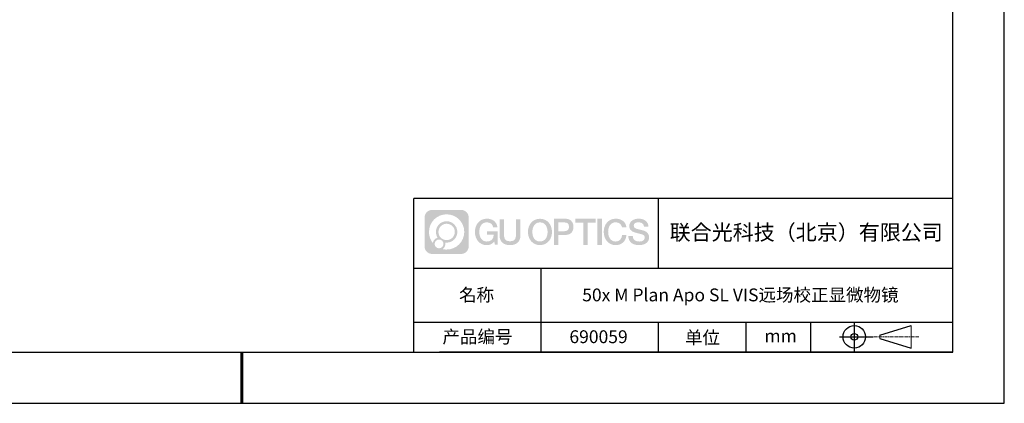
# Model space of a CAD drawing. Units: millimetres. Extents: x 0 to 297, y 0 to 210.
# Drawn here: x 105 to 297, y 0 to 75 of the extents above; entities that cross this region are included whole.
import ezdxf

# ---------------------------------------------------------------- set-up
doc = ezdxf.new("R2010")
doc.units = ezdxf.units.MM
doc.linetypes.add('CENTER', pattern=[10.16, 6.35, -1.27, 1.27, -1.27])
for name, color, linetype in [('1轮廓实线层', 7, 'Continuous'), ('6文字层', 3, 'Continuous'), ('细实线层', 7, 'Continuous')]:
    doc.layers.add(name, color=color, linetype=linetype)
for name, color, linetype, lineweight in [('3中心线层', 1, 'CENTER', 9), ('7标注层', 4, 'Continuous', 5), ('粗实线层', 7, 'Continuous', 25)]:
    doc.layers.add(name, color=color, linetype=linetype, lineweight=lineweight)

# ---------------------------------------------------------------- blocks, each defined once
blk = doc.blocks.new('*X17')
at = {"layer": '粗实线层'}
for p, q in [((138.5, -95), (138.5, 95)), ((-138.5, -95), (138.5, -95))]:
    blk.add_line(p, q, dxfattribs=at)
at = {"layer": '粗实线层', "lineweight": 60}
blk.add_line((0, -105), (0, -95), dxfattribs=at)
at = {"layer": '细实线层'}
for p, q in [((148.5, -105), (148.5, 105)), ((-148.5, -105), (148.5, -105))]:
    blk.add_line(p, q, dxfattribs=at)
blk = doc.blocks.new('视角符号')
at = {"layer": '3中心线层', "color": 7}
for p, q in [((11.11, -2.19), (11.11, 2.19)), ((4.98, -0.33), (4.98, 0.33))]:
    blk.add_line(p, q, dxfattribs=at)
at = {"layer": '3中心线层', "color": 7, "ltscale": 0.1}
blk.add_line((3.83, 0), (12.55, 0), dxfattribs=at)
at = {"layer": '细实线层'}
for p, q in [((0.01, 2.92), (0.01, -2.92)), ((4.98, 0.33), (11.11, 2.19)), ((-2.88, 0), (3.68, 0)), ((4.98, -0.33), (11.11, -2.19))]:
    blk.add_line(p, q, dxfattribs=at)
for radius in [2.19, 0.656]:
    blk.add_circle((0.01, 0), radius, dxfattribs=at)

msp = doc.modelspace()

# ---------------------------------------------------------------- hatches: boundary and pattern name
at = {"layer": '1轮廓实线层'}
h = msp.add_hatch(color=256, dxfattribs=at)
h.dxf.hatch_style = 1
edge = h.paths.add_edge_path()
edge.add_spline(control_points=[(192.66, 36.25), (192.66, 37.06), (192, 37.72), (191.19, 37.72)], knot_values=[7, 7, 7, 7, 8, 8, 8, 8], degree=3, periodic=0)
edge.add_spline(control_points=[(191.19, 37.72), (191.19, 37.72), (185.54, 37.72), (185.54, 37.72)], knot_values=[0, 0, 0, 0, 1, 1, 1, 1], degree=3, periodic=0)
edge.add_spline(control_points=[(185.54, 37.72), (184.73, 37.72), (184.07, 37.06), (184.07, 36.25), (184.07, 36.25), (184.07, 30.6), (184.07, 30.6)], knot_values=[1, 1, 1, 1, 2, 2, 2, 3, 3, 3, 3], degree=3, periodic=0)
edge.add_spline(control_points=[(184.07, 30.6), (184.07, 29.79), (184.73, 29.13), (185.54, 29.13), (185.54, 29.13), (191.19, 29.13), (191.19, 29.13)], knot_values=[3, 3, 3, 3, 4, 4, 4, 5, 5, 5, 5], degree=3, periodic=0)
edge.add_spline(control_points=[(191.19, 29.13), (192, 29.13), (192.66, 29.79), (192.66, 30.6), (192.66, 30.6), (192.66, 36.25), (192.66, 36.25)], knot_values=[5, 5, 5, 5, 6, 6, 6, 7, 7, 7, 7], degree=3, periodic=0)
edge = h.paths.add_edge_path(flags=16)
edge.add_spline(control_points=[(184.93, 33.43), (184.93, 35.33), (186.46, 36.86), (188.36, 36.86)], knot_values=[10, 10, 10, 10, 11, 11, 11, 11], degree=3, periodic=0)
edge.add_spline(control_points=[(188.36, 36.86), (190.26, 36.86), (191.8, 35.33), (191.8, 33.43)], knot_values=[11, 11, 11, 11, 12, 12, 12, 12], degree=3, periodic=0)
edge.add_spline(control_points=[(191.8, 33.43), (191.8, 31.53), (190.26, 29.99), (188.36, 29.99)], knot_values=[12, 12, 12, 12, 13, 13, 13, 13], degree=3, periodic=0)
edge.add_spline(control_points=[(188.36, 29.99), (188.09, 29.99), (187.83, 30.02), (187.58, 30.08)], knot_values=[0, 0, 0, 0, 1, 1, 1, 1], degree=3, periodic=0)
edge.add_spline(control_points=[(187.58, 30.08), (187.91, 30.3), (188.12, 30.67), (188.12, 31.09)], knot_values=[1, 1, 1, 1, 2, 2, 2, 2], degree=3, periodic=0)
edge.add_spline(control_points=[(188.12, 31.09), (188.12, 31.18), (188.11, 31.27), (188.09, 31.36)], knot_values=[2, 2, 2, 2, 3, 3, 3, 3], degree=3, periodic=0)
edge.add_spline(control_points=[(188.09, 31.36), (188.18, 31.35), (188.27, 31.34), (188.36, 31.34)], knot_values=[3, 3, 3, 3, 4, 4, 4, 4], degree=3, periodic=0)
edge.add_spline(control_points=[(188.36, 31.34), (189.52, 31.34), (190.45, 32.27), (190.45, 33.43)], knot_values=[4, 4, 4, 4, 5, 5, 5, 5], degree=3, periodic=0)
edge.add_spline(control_points=[(190.45, 33.43), (190.45, 34.58), (189.52, 35.51), (188.36, 35.51), (187.21, 35.51), (186.28, 34.58), (186.28, 33.43)], knot_values=[5, 5, 5, 5, 6, 6, 6, 7, 7, 7, 7], degree=3, periodic=0)
edge.add_spline(control_points=[(186.28, 33.43), (186.28, 33.01), (186.4, 32.62), (186.61, 32.29)], knot_values=[7, 7, 7, 7, 8, 8, 8, 8], degree=3, periodic=0)
edge.add_spline(control_points=[(186.61, 32.29), (186.13, 32.18), (185.75, 31.78), (185.68, 31.28)], knot_values=[8, 8, 8, 8, 9, 9, 9, 9], degree=3, periodic=0)
edge.add_spline(control_points=[(185.68, 31.28), (185.21, 31.87), (184.93, 32.62), (184.93, 33.43)], knot_values=[9, 9, 9, 9, 10, 10, 10, 10], degree=3, periodic=0)
edge = h.paths.add_edge_path(flags=16)
edge.add_spline(control_points=[(186.77, 33.43), (186.77, 34.31), (187.48, 35.02), (188.36, 35.02), (189.25, 35.02), (189.96, 34.31), (189.96, 33.43), (189.96, 32.54), (189.25, 31.83), (188.36, 31.83), (187.48, 31.83), (186.77, 32.54), (186.77, 33.43)], knot_values=[0, 0, 0, 0, 1, 1, 1, 2, 2, 2, 3, 3, 3, 4, 4, 4, 4], degree=3, periodic=0)
edge = h.paths.add_edge_path(flags=16)
edge.add_spline(control_points=[(186.03, 31.09), (186.03, 31.57), (186.42, 31.95), (186.89, 31.95), (187.36, 31.95), (187.75, 31.57), (187.75, 31.09)], knot_values=[1, 1, 1, 1, 2, 2, 2, 3, 3, 3, 3], degree=3, periodic=0)
edge.add_spline(control_points=[(187.75, 31.09), (187.75, 30.62), (187.36, 30.23), (186.89, 30.23)], knot_values=[3, 3, 3, 3, 4, 4, 4, 4], degree=3, periodic=0)
edge.add_spline(control_points=[(186.89, 30.23), (186.42, 30.23), (186.03, 30.62), (186.03, 31.09)], knot_values=[0, 0, 0, 0, 1, 1, 1, 1], degree=3, periodic=0)
edge = h.paths.add_edge_path()
edge.add_spline(control_points=[(197.43, 34.33), (197.43, 34.33), (198.26, 34.33), (198.26, 34.33), (198.13, 35.44), (197.24, 36.01), (196.19, 36.01)], knot_values=[5, 5, 5, 5, 6, 6, 6, 7, 7, 7, 7], degree=3, periodic=0)
edge.add_spline(control_points=[(196.19, 36.01), (194.75, 36.01), (193.88, 34.84), (193.88, 33.43)], knot_values=[4, 4, 4, 4, 5, 5, 5, 5], degree=3, periodic=0)
edge.add_spline(control_points=[(193.88, 33.43), (193.88, 32.02), (194.75, 30.85), (196.19, 30.85)], knot_values=[3, 3, 3, 3, 4, 4, 4, 4], degree=3, periodic=0)
edge.add_spline(control_points=[(196.19, 30.85), (196.78, 30.85), (197.19, 31.02), (197.64, 31.55)], knot_values=[2, 2, 2, 2, 3, 3, 3, 3], degree=3, periodic=0)
edge.add_spline(control_points=[(197.64, 31.55), (197.64, 31.55), (197.77, 30.97), (197.77, 30.97), (197.77, 30.97), (197.91, 30.97), (198.04, 30.97)], knot_values=[0.5, 0.5, 0.5, 0.5, 1.5, 1.5, 1.5, 2, 2, 2, 2], degree=3, periodic=0)
edge.add_spline(control_points=[(198.04, 30.97), (198.18, 30.97), (198.31, 30.97), (198.31, 30.97), (198.31, 30.97), (198.31, 31.13), (198.31, 31.37)], knot_values=[14.749965, 14.749965, 14.749965, 14.749965, 15.249965, 15.249965, 15.249965, 15.5, 15.5, 15.5, 15.5], degree=3, periodic=0)
edge.add_spline(control_points=[(198.31, 31.37), (198.31, 31.62), (198.31, 31.94), (198.31, 32.26)], knot_values=[14.49997, 14.49997, 14.49997, 14.49997, 14.749965, 14.749965, 14.749965, 14.749965], degree=3, periodic=0)
edge.add_spline(control_points=[(198.31, 32.26), (198.31, 32.43), (198.31, 32.59), (198.31, 32.74)], knot_values=[14.374973, 14.374973, 14.374973, 14.374973, 14.49997, 14.49997, 14.49997, 14.49997], degree=3, periodic=0)
edge.add_spline(control_points=[(198.31, 32.74), (198.31, 32.97), (198.31, 33.17), (198.31, 33.32)], knot_values=[14.187476, 14.187476, 14.187476, 14.187476, 14.374973, 14.374973, 14.374973, 14.374973], degree=3, periodic=0)
edge.add_spline(control_points=[(198.31, 33.32), (198.31, 33.37), (198.31, 33.41), (198.31, 33.45)], knot_values=[14.124977, 14.124977, 14.124977, 14.124977, 14.187476, 14.187476, 14.187476, 14.187476], degree=3, periodic=0)
edge.add_spline(control_points=[(198.31, 33.45), (198.31, 33.47), (198.31, 33.48), (198.31, 33.5)], knot_values=[14.093728, 14.093728, 14.093728, 14.093728, 14.124977, 14.124977, 14.124977, 14.124977], degree=3, periodic=0)
edge.add_spline(control_points=[(198.31, 33.5), (198.31, 33.51), (198.31, 33.52), (198.31, 33.53)], knot_values=[14.062479, 14.062479, 14.062479, 14.062479, 14.093728, 14.093728, 14.093728, 14.093728], degree=3, periodic=0)
edge.add_spline(control_points=[(198.31, 33.56), (198.31, 33.56), (198.31, 33.56), (198.31, 33.56), (198.31, 33.56), (198.31, 33.56), (198.31, 33.56)], knot_values=[13.99998, 13.99998, 13.99998, 13.99998, 14, 14, 14, 14.000712, 14.000712, 14.000712, 14.000712], degree=3, periodic=0)
edge.add_spline(control_points=[(198.31, 33.56), (198.31, 33.56), (197.8, 33.56), (197.28, 33.56)], knot_values=[13.49999, 13.49999, 13.49999, 13.49999, 13.99998, 13.99998, 13.99998, 13.99998], degree=3, periodic=0)
edge.add_spline(control_points=[(197.28, 33.56), (196.77, 33.56), (196.26, 33.56), (196.26, 33.56), (196.26, 33.56), (196.26, 33.56), (196.26, 33.56)], knot_values=[12.999023, 12.999023, 12.999023, 12.999023, 13.499013, 13.499013, 13.499013, 13.49999, 13.49999, 13.49999, 13.49999], degree=3, periodic=0)
edge.add_spline(control_points=[(196.26, 33.55), (196.26, 33.55), (196.26, 33.55), (196.26, 33.54)], knot_values=[12.906252, 12.906252, 12.906252, 12.906252, 12.937501, 12.937501, 12.937501, 12.937501], degree=3, periodic=0)
edge.add_spline(control_points=[(196.26, 33.53), (196.26, 33.52), (196.26, 33.51), (196.26, 33.5)], knot_values=[12.812504, 12.812504, 12.812504, 12.812504, 12.875002, 12.875002, 12.875002, 12.875002], degree=3, periodic=0)
edge.add_spline(control_points=[(196.26, 33.5), (196.26, 33.49), (196.26, 33.47), (196.26, 33.46)], knot_values=[12.750005, 12.750005, 12.750005, 12.750005, 12.812504, 12.812504, 12.812504, 12.812504], degree=3, periodic=0)
edge.add_spline(control_points=[(196.26, 33.46), (196.26, 33.43), (196.26, 33.39), (196.26, 33.35)], knot_values=[12.625008, 12.625008, 12.625008, 12.625008, 12.750005, 12.750005, 12.750005, 12.750005], degree=3, periodic=0)
edge.add_spline(control_points=[(196.26, 33.35), (196.26, 33.31), (196.26, 33.27), (196.26, 33.23)], knot_values=[12.50001, 12.50001, 12.50001, 12.50001, 12.625008, 12.625008, 12.625008, 12.625008], degree=3, periodic=0)
edge.add_spline(control_points=[(196.26, 33.23), (196.26, 33.15), (196.26, 33.07), (196.26, 33.01)], knot_values=[12.250015, 12.250015, 12.250015, 12.250015, 12.50001, 12.50001, 12.50001, 12.50001], degree=3, periodic=0)
edge.add_spline(control_points=[(196.26, 33.01), (196.26, 32.95), (196.26, 32.9), (196.26, 32.9), (196.26, 32.9), (196.26, 32.9), (196.26, 32.9)], knot_values=[11.999288, 11.999288, 11.999288, 11.999288, 12.249303, 12.249303, 12.249303, 12.250015, 12.250015, 12.250015, 12.250015], degree=3, periodic=0)
edge.add_spline(control_points=[(196.27, 32.9), (196.28, 32.9), (196.28, 32.9), (196.29, 32.9)], knot_values=[11.906272, 11.906272, 11.906272, 11.906272, 11.937521, 11.937521, 11.937521, 11.937521], degree=3, periodic=0)
edge.add_spline(control_points=[(196.29, 32.9), (196.3, 32.9), (196.3, 32.9), (196.31, 32.9)], knot_values=[11.875023, 11.875023, 11.875023, 11.875023, 11.906272, 11.906272, 11.906272, 11.906272], degree=3, periodic=0)
edge.add_spline(control_points=[(196.31, 32.9), (196.33, 32.9), (196.35, 32.9), (196.38, 32.9)], knot_values=[11.812524, 11.812524, 11.812524, 11.812524, 11.875023, 11.875023, 11.875023, 11.875023], degree=3, periodic=0)
edge.add_spline(control_points=[(196.38, 32.9), (196.4, 32.9), (196.43, 32.9), (196.46, 32.9)], knot_values=[11.750025, 11.750025, 11.750025, 11.750025, 11.812524, 11.812524, 11.812524, 11.812524], degree=3, periodic=0)
edge.add_spline(control_points=[(196.46, 32.9), (196.52, 32.9), (196.59, 32.9), (196.66, 32.9)], knot_values=[11.625027, 11.625027, 11.625027, 11.625027, 11.750025, 11.750025, 11.750025, 11.750025], degree=3, periodic=0)
edge.add_spline(control_points=[(196.66, 32.9), (196.74, 32.9), (196.82, 32.9), (196.9, 32.9)], knot_values=[11.50003, 11.50003, 11.50003, 11.50003, 11.625027, 11.625027, 11.625027, 11.625027], degree=3, periodic=0)
edge.add_spline(control_points=[(196.9, 32.9), (197.06, 32.9), (197.22, 32.9), (197.34, 32.9)], knot_values=[11.250035, 11.250035, 11.250035, 11.250035, 11.50003, 11.50003, 11.50003, 11.50003], degree=3, periodic=0)
edge.add_spline(control_points=[(197.34, 32.9), (197.46, 32.9), (197.54, 32.9), (197.54, 32.9), (197.53, 32.07), (197.05, 31.54), (196.19, 31.55)], knot_values=[10, 10, 10, 10, 10.250035, 10.250035, 10.250035, 11.250035, 11.250035, 11.250035, 11.250035], degree=3, periodic=0)
edge.add_spline(control_points=[(196.19, 31.55), (195.16, 31.55), (194.73, 32.48), (194.73, 33.43)], knot_values=[9, 9, 9, 9, 10, 10, 10, 10], degree=3, periodic=0)
edge.add_spline(control_points=[(194.73, 33.43), (194.73, 34.37), (195.16, 35.3), (196.19, 35.3)], knot_values=[8, 8, 8, 8, 9, 9, 9, 9], degree=3, periodic=0)
edge.add_spline(control_points=[(196.19, 35.3), (196.8, 35.3), (197.35, 34.97), (197.43, 34.33)], knot_values=[7, 7, 7, 7, 8, 8, 8, 8], degree=3, periodic=0)
edge = h.paths.add_edge_path()
edge.add_spline(control_points=[(199.54, 33.02), (199.54, 33.02), (199.54, 35.88), (199.54, 35.88), (199.54, 35.88), (199.33, 35.88), (199.11, 35.88)], knot_values=[0.5, 0.5, 0.5, 0.5, 1.5, 1.5, 1.5, 2, 2, 2, 2], degree=3, periodic=0)
edge.add_spline(control_points=[(199.11, 35.88), (198.9, 35.88), (198.68, 35.88), (198.68, 35.88), (198.68, 35.88), (198.68, 35.1), (198.68, 34.31)], knot_values=[9.5, 9.5, 9.5, 9.5, 10, 10, 10, 10.5, 10.5, 10.5, 10.5], degree=3, periodic=0)
edge.add_spline(control_points=[(198.68, 34.31), (198.68, 33.52), (198.68, 32.74), (198.68, 32.74), (198.68, 31.48), (199.49, 30.85), (200.71, 30.85)], knot_values=[8, 8, 8, 8, 8.5, 8.5, 8.5, 9.5, 9.5, 9.5, 9.5], degree=3, periodic=0)
edge.add_spline(control_points=[(200.71, 30.85), (201.93, 30.85), (202.74, 31.48), (202.74, 32.74)], knot_values=[7, 7, 7, 7, 8, 8, 8, 8], degree=3, periodic=0)
edge.add_spline(control_points=[(202.74, 32.74), (202.74, 32.74), (202.74, 35.88), (202.74, 35.88), (202.74, 35.88), (202.52, 35.88), (202.3, 35.88)], knot_values=[5.5, 5.5, 5.5, 5.5, 6.5, 6.5, 6.5, 7, 7, 7, 7], degree=3, periodic=0)
edge.add_spline(control_points=[(202.3, 35.88), (202.09, 35.88), (201.87, 35.88), (201.87, 35.88), (201.87, 35.88), (201.87, 35.17), (201.87, 34.45)], knot_values=[4.5, 4.5, 4.5, 4.5, 5, 5, 5, 5.5, 5.5, 5.5, 5.5], degree=3, periodic=0)
edge.add_spline(control_points=[(201.87, 34.45), (201.87, 33.74), (201.87, 33.02), (201.87, 33.02), (201.87, 32.36), (201.83, 31.59), (200.71, 31.59)], knot_values=[3, 3, 3, 3, 3.5, 3.5, 3.5, 4.5, 4.5, 4.5, 4.5], degree=3, periodic=0)
edge.add_spline(control_points=[(200.71, 31.59), (199.59, 31.59), (199.54, 32.36), (199.54, 33.02)], knot_values=[2, 2, 2, 2, 3, 3, 3, 3], degree=3, periodic=0)
edge = h.paths.add_edge_path()
edge.add_spline(control_points=[(208.89, 33.42), (208.89, 32.02), (208.01, 30.86), (206.55, 30.86), (205.09, 30.86), (204.21, 32.02), (204.21, 33.42), (204.21, 34.82), (205.09, 35.99), (206.55, 35.99), (208.01, 35.99), (208.89, 34.82), (208.89, 33.42)], knot_values=[0, 0, 0, 0, 1, 1, 1, 2, 2, 2, 3, 3, 3, 4, 4, 4, 4], degree=3, periodic=0)
edge = h.paths.add_edge_path(flags=16)
edge.add_spline(control_points=[(206.55, 35.29), (207.6, 35.29), (208.03, 34.36), (208.03, 33.42)], knot_values=[2, 2, 2, 2, 3, 3, 3, 3], degree=3, periodic=0)
edge.add_spline(control_points=[(208.03, 33.42), (208.03, 32.48), (207.6, 31.56), (206.55, 31.56)], knot_values=[1, 1, 1, 1, 2, 2, 2, 2], degree=3, periodic=0)
edge.add_spline(control_points=[(206.55, 31.56), (205.5, 31.56), (205.07, 32.48), (205.07, 33.42)], knot_values=[0, 0, 0, 0, 1, 1, 1, 1], degree=3, periodic=0)
edge.add_spline(control_points=[(205.07, 33.42), (205.07, 34.36), (205.5, 35.29), (206.55, 35.29)], knot_values=[3, 3, 3, 3, 4, 4, 4, 4], degree=3, periodic=0)
edge = h.paths.add_edge_path()
edge.add_spline(control_points=[(213.07, 34.41), (213.07, 35.05), (212.8, 36.01), (211.41, 36.01)], knot_values=[1, 1, 1, 1, 2, 2, 2, 2], degree=3, periodic=0)
edge.add_spline(control_points=[(211.41, 36.01), (211.41, 36.01), (209.26, 36.01), (209.26, 36.01), (209.26, 36.01), (209.26, 35.69), (209.26, 35.2)], knot_values=[6.749965, 6.749965, 6.749965, 6.749965, 7.749965, 7.749965, 7.749965, 8, 8, 8, 8], degree=3, periodic=0)
edge.add_spline(control_points=[(209.26, 35.2), (209.26, 34.72), (209.26, 34.07), (209.26, 33.43)], knot_values=[6.49997, 6.49997, 6.49997, 6.49997, 6.749965, 6.749965, 6.749965, 6.749965], degree=3, periodic=0)
edge.add_spline(control_points=[(209.26, 33.43), (209.26, 33.11), (209.26, 32.78), (209.26, 32.48)], knot_values=[6.374973, 6.374973, 6.374973, 6.374973, 6.49997, 6.49997, 6.49997, 6.49997], degree=3, periodic=0)
edge.add_spline(control_points=[(209.26, 32.48), (209.26, 32.18), (209.26, 31.9), (209.26, 31.66)], knot_values=[6.249975, 6.249975, 6.249975, 6.249975, 6.374972, 6.374972, 6.374972, 6.374972], degree=3, periodic=0)
edge.add_spline(control_points=[(209.26, 31.66), (209.26, 31.53), (209.26, 31.42), (209.26, 31.33)], knot_values=[6.187476, 6.187476, 6.187476, 6.187476, 6.249975, 6.249975, 6.249975, 6.249975], degree=3, periodic=0)
edge.add_spline(control_points=[(209.26, 31.33), (209.26, 31.23), (209.26, 31.14), (209.26, 31.07)], knot_values=[6.124977, 6.124977, 6.124977, 6.124977, 6.187476, 6.187476, 6.187476, 6.187476], degree=3, periodic=0)
edge.add_spline(control_points=[(209.26, 31.07), (209.26, 31.04), (209.26, 31), (209.26, 30.98)], knot_values=[6.093728, 6.093728, 6.093728, 6.093728, 6.124977, 6.124977, 6.124977, 6.124977], degree=3, periodic=0)
edge.add_spline(control_points=[(209.26, 30.98), (209.26, 30.95), (209.26, 30.93), (209.26, 30.91)], knot_values=[6.062479, 6.062479, 6.062479, 6.062479, 6.093728, 6.093728, 6.093728, 6.093728], degree=3, periodic=0)
edge.add_spline(control_points=[(209.26, 30.91), (209.26, 30.9), (209.26, 30.89), (209.26, 30.88)], knot_values=[6.046854, 6.046854, 6.046854, 6.046854, 6.062479, 6.062479, 6.062479, 6.062479], degree=3, periodic=0)
edge.add_spline(control_points=[(209.26, 30.88), (209.26, 30.88), (209.26, 30.87), (209.26, 30.86)], knot_values=[6.031229, 6.031229, 6.031229, 6.031229, 6.046854, 6.046854, 6.046854, 6.046854], degree=3, periodic=0)
edge.add_spline(control_points=[(209.26, 30.85), (209.26, 30.85), (209.26, 30.85), (209.26, 30.85), (209.26, 30.85), (209.26, 30.85), (209.26, 30.85)], knot_values=[5.999979, 5.999979, 5.999979, 5.999979, 6, 6, 6, 6.000468, 6.000468, 6.000468, 6.000468], degree=3, periodic=0)
edge.add_spline(control_points=[(209.26, 30.85), (209.26, 30.85), (209.47, 30.85), (209.68, 30.85)], knot_values=[5.49999, 5.49999, 5.49999, 5.49999, 5.999979, 5.999979, 5.999979, 5.999979], degree=3, periodic=0)
edge.add_spline(control_points=[(209.68, 30.85), (209.9, 30.85), (210.11, 30.85), (210.11, 30.85), (210.11, 30.85), (210.11, 30.85), (210.11, 30.85)], knot_values=[4.999512, 4.999512, 4.999512, 4.999512, 5.499502, 5.499502, 5.499502, 5.49999, 5.49999, 5.49999, 5.49999], degree=3, periodic=0)
edge.add_spline(control_points=[(210.11, 30.86), (210.11, 30.87), (210.11, 30.87), (210.11, 30.87)], knot_values=[4.937501, 4.937501, 4.937501, 4.937501, 4.953126, 4.953126, 4.953126, 4.953126], degree=3, periodic=0)
edge.add_spline(control_points=[(210.11, 30.87), (210.11, 30.88), (210.11, 30.89), (210.11, 30.9)], knot_values=[4.906252, 4.906252, 4.906252, 4.906252, 4.937501, 4.937501, 4.937501, 4.937501], degree=3, periodic=0)
edge.add_spline(control_points=[(210.11, 30.9), (210.11, 30.91), (210.11, 30.92), (210.11, 30.93)], knot_values=[4.875002, 4.875002, 4.875002, 4.875002, 4.906252, 4.906252, 4.906252, 4.906252], degree=3, periodic=0)
edge.add_spline(control_points=[(210.11, 30.93), (210.11, 30.96), (210.11, 30.99), (210.11, 31.03)], knot_values=[4.812504, 4.812504, 4.812504, 4.812504, 4.875002, 4.875002, 4.875002, 4.875002], degree=3, periodic=0)
edge.add_spline(control_points=[(210.11, 31.03), (210.11, 31.07), (210.11, 31.11), (210.11, 31.16)], knot_values=[4.750005, 4.750005, 4.750005, 4.750005, 4.812504, 4.812504, 4.812504, 4.812504], degree=3, periodic=0)
edge.add_spline(control_points=[(210.11, 31.16), (210.11, 31.25), (210.11, 31.36), (210.11, 31.48)], knot_values=[4.625008, 4.625008, 4.625008, 4.625008, 4.750005, 4.750005, 4.750005, 4.750005], degree=3, periodic=0)
edge.add_spline(control_points=[(210.11, 31.48), (210.11, 31.59), (210.11, 31.72), (210.11, 31.84)], knot_values=[4.50001, 4.50001, 4.50001, 4.50001, 4.625007, 4.625007, 4.625007, 4.625007], degree=3, periodic=0)
edge.add_spline(control_points=[(210.11, 31.84), (210.11, 32.09), (210.11, 32.33), (210.11, 32.52)], knot_values=[4.250015, 4.250015, 4.250015, 4.250015, 4.50001, 4.50001, 4.50001, 4.50001], degree=3, periodic=0)
edge.add_spline(control_points=[(210.11, 32.52), (210.11, 32.71), (210.11, 32.83), (210.11, 32.83), (210.11, 32.83), (210.11, 32.83), (210.11, 32.83)], knot_values=[3.999288, 3.999288, 3.999288, 3.999288, 4.249303, 4.249303, 4.249303, 4.250015, 4.250015, 4.250015, 4.250015], degree=3, periodic=0)
edge.add_spline(control_points=[(210.12, 32.83), (210.13, 32.83), (210.13, 32.83), (210.14, 32.83)], knot_values=[3.906272, 3.906272, 3.906272, 3.906272, 3.937521, 3.937521, 3.937521, 3.937521], degree=3, periodic=0)
edge.add_spline(control_points=[(210.14, 32.83), (210.15, 32.83), (210.16, 32.83), (210.17, 32.83)], knot_values=[3.875022, 3.875022, 3.875022, 3.875022, 3.906272, 3.906272, 3.906272, 3.906272], degree=3, periodic=0)
edge.add_spline(control_points=[(210.17, 32.83), (210.18, 32.83), (210.2, 32.83), (210.23, 32.83)], knot_values=[3.812524, 3.812524, 3.812524, 3.812524, 3.875022, 3.875022, 3.875022, 3.875022], degree=3, periodic=0)
edge.add_spline(control_points=[(210.23, 32.83), (210.25, 32.83), (210.28, 32.83), (210.31, 32.83)], knot_values=[3.750025, 3.750025, 3.750025, 3.750025, 3.812524, 3.812524, 3.812524, 3.812524], degree=3, periodic=0)
edge.add_spline(control_points=[(210.31, 32.83), (210.37, 32.83), (210.44, 32.83), (210.52, 32.83)], knot_values=[3.625027, 3.625027, 3.625027, 3.625027, 3.750025, 3.750025, 3.750025, 3.750025], degree=3, periodic=0)
edge.add_spline(control_points=[(210.52, 32.83), (210.6, 32.83), (210.68, 32.83), (210.76, 32.83)], knot_values=[3.50003, 3.50003, 3.50003, 3.50003, 3.625027, 3.625027, 3.625027, 3.625027], degree=3, periodic=0)
edge.add_spline(control_points=[(210.76, 32.83), (210.92, 32.83), (211.08, 32.83), (211.2, 32.83)], knot_values=[3.250035, 3.250035, 3.250035, 3.250035, 3.50003, 3.50003, 3.50003, 3.50003], degree=3, periodic=0)
edge.add_spline(control_points=[(211.2, 32.83), (211.33, 32.83), (211.41, 32.83), (211.41, 32.83), (212.8, 32.82), (213.07, 33.78), (213.07, 34.41)], knot_values=[2, 2, 2, 2, 2.250035, 2.250035, 2.250035, 3.250035, 3.250035, 3.250035, 3.250035], degree=3, periodic=0)
edge = h.paths.add_edge_path(flags=16)
edge.add_spline(control_points=[(210.74, 35.27), (210.9, 35.27), (211.06, 35.27), (211.18, 35.27)], knot_values=[3.250015, 3.250015, 3.250015, 3.250015, 3.50001, 3.50001, 3.50001, 3.50001], degree=3, periodic=0)
edge.add_spline(control_points=[(211.18, 35.27), (211.29, 35.27), (211.37, 35.27), (211.37, 35.27), (211.82, 35.27), (212.21, 35.1), (212.21, 34.42)], knot_values=[2, 2, 2, 2, 2.250015, 2.250015, 2.250015, 3.250015, 3.250015, 3.250015, 3.250015], degree=3, periodic=0)
edge.add_spline(control_points=[(212.21, 34.42), (212.21, 33.77), (211.74, 33.57), (211.36, 33.57)], knot_values=[1, 1, 1, 1, 2, 2, 2, 2], degree=3, periodic=0)
edge.add_spline(control_points=[(211.36, 33.57), (211.36, 33.57), (210.11, 33.57), (210.11, 33.57), (210.11, 33.57), (210.11, 33.99), (210.11, 34.42)], knot_values=[4.49999, 4.49999, 4.49999, 4.49999, 5.49999, 5.49999, 5.49999, 6, 6, 6, 6], degree=3, periodic=0)
edge.add_spline(control_points=[(210.11, 34.42), (210.11, 34.84), (210.11, 35.27), (210.11, 35.27), (210.11, 35.27), (210.11, 35.27), (210.11, 35.27)], knot_values=[3.999268, 3.999268, 3.999268, 3.999268, 4.499258, 4.499258, 4.499258, 4.49999, 4.49999, 4.49999, 4.49999], degree=3, periodic=0)
edge.add_spline(control_points=[(210.12, 35.27), (210.13, 35.27), (210.13, 35.27), (210.14, 35.27)], knot_values=[3.906252, 3.906252, 3.906252, 3.906252, 3.937501, 3.937501, 3.937501, 3.937501], degree=3, periodic=0)
edge.add_spline(control_points=[(210.14, 35.27), (210.15, 35.27), (210.16, 35.27), (210.16, 35.27)], knot_values=[3.875002, 3.875002, 3.875002, 3.875002, 3.906252, 3.906252, 3.906252, 3.906252], degree=3, periodic=0)
edge.add_spline(control_points=[(210.16, 35.27), (210.18, 35.27), (210.2, 35.27), (210.23, 35.27)], knot_values=[3.812504, 3.812504, 3.812504, 3.812504, 3.875002, 3.875002, 3.875002, 3.875002], degree=3, periodic=0)
edge.add_spline(control_points=[(210.23, 35.27), (210.25, 35.27), (210.28, 35.27), (210.31, 35.27)], knot_values=[3.750005, 3.750005, 3.750005, 3.750005, 3.812504, 3.812504, 3.812504, 3.812504], degree=3, periodic=0)
edge.add_spline(control_points=[(210.31, 35.27), (210.37, 35.27), (210.44, 35.27), (210.51, 35.27)], knot_values=[3.625007, 3.625007, 3.625007, 3.625007, 3.750005, 3.750005, 3.750005, 3.750005], degree=3, periodic=0)
edge.add_spline(control_points=[(210.51, 35.27), (210.58, 35.27), (210.66, 35.27), (210.74, 35.27)], knot_values=[3.50001, 3.50001, 3.50001, 3.50001, 3.625007, 3.625007, 3.625007, 3.625007], degree=3, periodic=0)
h.paths.add_polyline_path([(217.37, 36.01), (213.44, 36.01), (213.44, 35.23), (214.98, 35.23), (214.98, 30.85), (215.83, 30.85), (215.83, 35.23), (217.37, 35.23)])
h.paths.add_polyline_path([(218.6, 36.01), (217.74, 36.01), (217.74, 30.85), (218.6, 30.85)])
edge = h.paths.add_edge_path()
edge.add_spline(control_points=[(222.96, 34.33), (223.17, 34.33), (223.39, 34.33), (223.39, 34.33), (223.28, 35.39), (222.41, 36), (221.31, 36.01)], knot_values=[8, 8, 8, 8, 8.5, 8.5, 8.5, 9.5, 9.5, 9.5, 9.5], degree=3, periodic=0)
edge.add_spline(control_points=[(221.31, 36.01), (219.85, 36.01), (218.97, 34.84), (218.97, 33.43)], knot_values=[7, 7, 7, 7, 8, 8, 8, 8], degree=3, periodic=0)
edge.add_spline(control_points=[(218.97, 33.43), (218.97, 32.02), (219.85, 30.85), (221.31, 30.85)], knot_values=[6, 6, 6, 6, 7, 7, 7, 7], degree=3, periodic=0)
edge.add_spline(control_points=[(221.31, 30.85), (222.5, 30.85), (223.32, 31.66), (223.39, 32.84)], knot_values=[5, 5, 5, 5, 6, 6, 6, 6], degree=3, periodic=0)
edge.add_spline(control_points=[(223.39, 32.84), (223.39, 32.84), (222.56, 32.84), (222.56, 32.84), (222.49, 32.13), (222.07, 31.55), (221.31, 31.55)], knot_values=[3, 3, 3, 3, 4, 4, 4, 5, 5, 5, 5], degree=3, periodic=0)
edge.add_spline(control_points=[(221.31, 31.55), (220.26, 31.55), (219.83, 32.48), (219.83, 33.43)], knot_values=[2, 2, 2, 2, 3, 3, 3, 3], degree=3, periodic=0)
edge.add_spline(control_points=[(219.83, 33.43), (219.83, 34.37), (220.26, 35.3), (221.31, 35.3)], knot_values=[1, 1, 1, 1, 2, 2, 2, 2], degree=3, periodic=0)
edge.add_spline(control_points=[(221.31, 35.3), (222.02, 35.3), (222.39, 34.89), (222.53, 34.33)], knot_values=[0, 0, 0, 0, 1, 1, 1, 1], degree=3, periodic=0)
edge.add_spline(control_points=[(222.53, 34.33), (222.53, 34.33), (222.74, 34.33), (222.96, 34.33)], knot_values=[9.5, 9.5, 9.5, 9.5, 10, 10, 10, 10], degree=3, periodic=0)
edge = h.paths.add_edge_path()
edge.add_spline(control_points=[(225.84, 30.85), (226.83, 30.85), (227.82, 31.29), (227.82, 32.39)], knot_values=[13, 13, 13, 13, 14, 14, 14, 14], degree=3, periodic=0)
edge.add_spline(control_points=[(227.82, 32.39), (227.82, 32.9), (227.5, 33.46), (226.85, 33.65)], knot_values=[12, 12, 12, 12, 13, 13, 13, 13], degree=3, periodic=0)
edge.add_spline(control_points=[(226.85, 33.65), (226.59, 33.73), (225.49, 34.01), (225.41, 34.03)], knot_values=[11, 11, 11, 11, 12, 12, 12, 12], degree=3, periodic=0)
edge.add_spline(control_points=[(225.41, 34.03), (225.06, 34.13), (224.82, 34.32), (224.82, 34.66)], knot_values=[10, 10, 10, 10, 11, 11, 11, 11], degree=3, periodic=0)
edge.add_spline(control_points=[(224.82, 34.66), (224.82, 35.16), (225.33, 35.3), (225.73, 35.3)], knot_values=[9, 9, 9, 9, 10, 10, 10, 10], degree=3, periodic=0)
edge.add_spline(control_points=[(225.73, 35.3), (226.33, 35.3), (226.77, 35.07), (226.81, 34.44)], knot_values=[8, 8, 8, 8, 9, 9, 9, 9], degree=3, periodic=0)
edge.add_spline(control_points=[(226.81, 34.44), (226.81, 34.44), (227.68, 34.44), (227.68, 34.44), (227.68, 35.46), (226.81, 36.01), (225.77, 36.01)], knot_values=[6, 6, 6, 6, 7, 7, 7, 8, 8, 8, 8], degree=3, periodic=0)
edge.add_spline(control_points=[(225.77, 36.01), (224.87, 36.01), (223.95, 35.55), (223.95, 34.56)], knot_values=[5, 5, 5, 5, 6, 6, 6, 6], degree=3, periodic=0)
edge.add_spline(control_points=[(223.95, 34.56), (223.95, 34.05), (224.2, 33.54), (225.05, 33.31)], knot_values=[4, 4, 4, 4, 5, 5, 5, 5], degree=3, periodic=0)
edge.add_spline(control_points=[(225.05, 33.31), (225.73, 33.13), (226.19, 33.04), (226.54, 32.9)], knot_values=[3, 3, 3, 3, 4, 4, 4, 4], degree=3, periodic=0)
edge.add_spline(control_points=[(226.54, 32.9), (226.74, 32.83), (226.95, 32.68), (226.95, 32.3)], knot_values=[2, 2, 2, 2, 3, 3, 3, 3], degree=3, periodic=0)
edge.add_spline(control_points=[(226.95, 32.3), (226.95, 31.93), (226.66, 31.55), (225.89, 31.55)], knot_values=[1, 1, 1, 1, 2, 2, 2, 2], degree=3, periodic=0)
edge.add_spline(control_points=[(225.89, 31.55), (225.2, 31.55), (224.63, 31.85), (224.63, 32.61)], knot_values=[0, 0, 0, 0, 1, 1, 1, 1], degree=3, periodic=0)
edge.add_spline(control_points=[(224.63, 32.61), (224.63, 32.61), (224.42, 32.61), (224.2, 32.61)], knot_values=[15.5, 15.5, 15.5, 15.5, 16, 16, 16, 16], degree=3, periodic=0)
edge.add_spline(control_points=[(224.2, 32.61), (223.98, 32.61), (223.76, 32.61), (223.76, 32.61), (223.78, 31.39), (224.7, 30.85), (225.84, 30.85)], knot_values=[14, 14, 14, 14, 14.5, 14.5, 14.5, 15.5, 15.5, 15.5, 15.5], degree=3, periodic=0)

# ---------------------------------------------------------------- linework, layer by layer
msp.add_line((287, 10), (187, 10))
msp.add_line((147, 10), (287, 10), dxfattribs=at)
at = {"layer": '粗实线层'}
for p, q in [((182, 40), (287, 40)), ((182, 9.94), (182, 39.94)), ((229.64, 26.43), (229.64, 40)), ((182, 26.33), (287, 26.33)), ((206.76, 10), (206.76, 26.33)), ((182, 15.84), (287, 15.84)), ((229.64, 10), (229.64, 15.84)), ((246.74, 10), (246.74, 15.84)), ((259.31, 10), (259.31, 15.84))]:
    msp.add_line(p, q, dxfattribs=at)

# ---------------------------------------------------------------- block references
at = {"layer": '1轮廓实线层'}
msp.add_blockref('*X17', (148.5, 105), dxfattribs=at)
at = {"layer": '7标注层'}
msp.add_blockref('视角符号', (267.77, 12.97), dxfattribs=at)

# ---------------------------------------------------------------- texts
at = {"layer": '6文字层', "attachment_point": 5}
for s, insert, char_height, width in [('{\\fSimHei|b1|i0|c134|p49;联合光科技（北京）有限公司}', (258.42, 33.34), 3, 63.1227), ('{\\fSimHei|b1|i0|c134|p49;名称 }', (194.18, 21.14), 2.5, 17.8486), ('{\\fSimHei|b1|i0|c134|p49;50x M Plan Apo SL VIS远场校正显微物镜}', (245.59, 21.14), 2.5, 71.4456), ('{\\fSimHei|b1|i0|c134|p49;产品编号} ', (194.37, 12.99), 2.5, 17.8486), ('{\\fSimHei|b1|i0|c134|p49;690059}', (217.96, 12.99), 2.5, 17.8486), ('{\\fSimHei|b1|i0|c134|p49;单位}', (238.2, 12.83), 2.5, 17.8486), ('{\\fSimHei|b1|i0|c134|p49;mm }', (253.43, 13.14), 2.5, 17.8486)]:
    msp.add_mtext(s, dxfattribs=dict(at, insert=insert, char_height=char_height, width=width))

doc.saveas('drawing.dxf')
